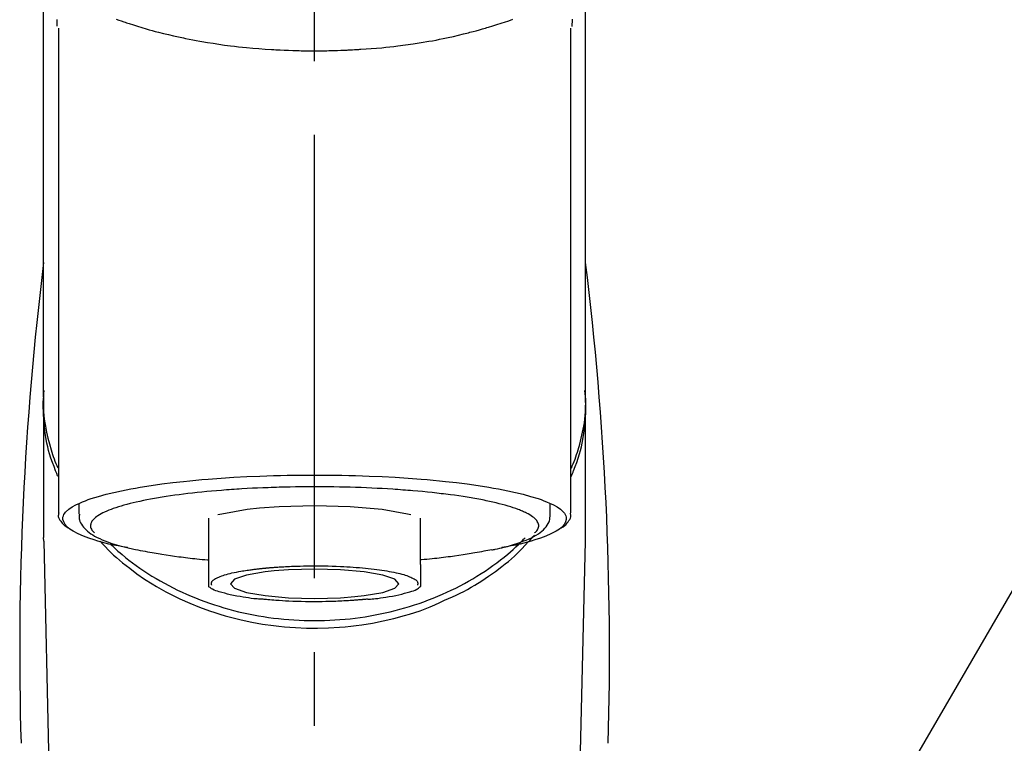
# Model space of a CAD drawing. Extents: x 28111 to 54233, y 210 to 8610.
# Drawn here: x 30573 to 30657, y 3034 to 3095 of the extents above; entities that cross this region are included whole.
import ezdxf

# ---------------------------------------------------------------- set-up
doc = ezdxf.new("R2010")
doc.units = 0
doc.header["$LTSCALE"] = 50
doc.header["$MEASUREMENT"] = 0
doc.linetypes.add('CENTER2', pattern=[1.125, 0.75, -0.125, 0.125, -0.125])
doc.layers.get('0').update_dxf_attribs({"linetype": 'CONTINUOUS'})
doc.layers.add('150-機器', color=8, linetype='CONTINUOUS')
doc.layers.add('161-番号', color=110, linetype='CONTINUOUS')
doc.styles.add('KH001', font='txt')
doc.dimstyles.new('KH1xx030', dxfattribs={"dimscale": 30, "dimtxt": 2, "dimasz": 0.6, "dimexe": 0.3, "dimexo": 1.2, "dimgap": 0.5, "dimtad": 3, "dimdec": 1, "dimdsep": 46, "dimlunit": 6, "dimtxsty": 'KH001', "dimblk": 'DOT', "dimcen": 1, "dimdle": 1, "dimclrd": 256, "dimclre": 256, "dimclrt": 256, "dimadec": 0, "dimazin": 0, "dimtfac": 1, "dimtdec": 1, "dimtix": 1, "dimtmove": 2, "dimatfit": 3, "dimldrblk": 'CLOSEDBLANK', "dimfxl": 1, "dimtolj": 1, "dimtzin": 0, "dimlwd": -1, "dimlwe": -1, "dimarcsym": 0})

# ---------------------------------------------------------------- blocks, each defined once
blk = doc.blocks.new('_Dot')
at = {"color": 0, "linetype": 'ByBlock', "lineweight": -2}
blk.add_line((-0.5, 0), (-1, 0), dxfattribs=at)
at = {"color": 0, "linetype": 'ByBlock', "const_width": 0.5}
blk.add_lwpolyline([(-0.25, 0, 1), (0.25, 0, 1)], format="xyb", close=True, dxfattribs=at)

msp = doc.modelspace()

# ---------------------------------------------------------------- linework, layer by layer
at = {"layer": '150-機器', "color": 161, "linetype": 'CENTER2'}
msp.add_line((30598.433, 2822.735), (30598.433, 3154.722), dxfattribs=at)
at = {"layer": '150-機器', "color": 13, "linetype": 'Continuous'}
for p, q in [((30576.741, 3094.28), (30576.741, 3053.253)), ((30620.126, 3053.253), (30620.126, 3094.261)), ((30575.494, 3063.044), (30575.494, 3051.173)), ((30621.372, 3051.173), (30621.372, 3062.386)), ((30578.486, 3054.005), (30578.486, 3053.155)), ((30618.38, 3053.155), (30618.38, 3054.005)), ((30589.457, 3052.822), (30589.457, 3048.893)), ((30607.409, 3048.893), (30607.409, 3052.822)), ((30575.498, 3050.87), (30575.494, 3051.173)), ((30621.369, 3050.87), (30621.372, 3051.173)), ((30575.498, 3050.87), (30577.487, 2966.061)), ((30619.38, 2966.061), (30621.369, 3050.87))]:
    msp.add_line(p, q, dxfattribs=at)
for points in [[(30575.494, 3063.044), (30575.494, 3067.334), (30575.494, 3071.625), (30575.494, 3075.915), (30575.494, 3080.205), (30575.494, 3084.496), (30575.494, 3088.786), (30575.494, 3093.077), (30575.494, 3097.367), (30575.494, 3101.658), (30575.494, 3105.948), (30575.494, 3110.238), (30575.494, 3114.529)], [(30621.372, 3063.044), (30621.372, 3067.334), (30621.372, 3071.624), (30621.372, 3075.915), (30621.372, 3080.205), (30621.372, 3084.496), (30621.372, 3088.786), (30621.372, 3093.077), (30621.372, 3097.367), (30621.372, 3101.658), (30621.372, 3105.948), (30621.372, 3110.238), (30621.372, 3114.529)], [(30576.65, 3094.434), (30576.649, 3094.445), (30576.649, 3094.457), (30576.648, 3094.468), (30576.648, 3094.48), (30576.648, 3094.491), (30576.647, 3094.502), (30576.647, 3094.514), (30576.647, 3094.525), (30576.644, 3094.592), (30576.642, 3094.659), (30576.641, 3094.726), (30576.639, 3094.793), (30576.639, 3094.845), (30576.639, 3094.897), (30576.639, 3094.949), (30576.639, 3095.001)], [(30581.637, 3095.039), (30581.852, 3094.962), (30582.068, 3094.886), (30582.284, 3094.812), (30582.398, 3094.773), (30582.512, 3094.735), (30582.625, 3094.697), (30582.739, 3094.659), (30583.095, 3094.543), (30583.451, 3094.43), (30583.808, 3094.32), (30584.166, 3094.213), (30584.425, 3094.138), (30584.684, 3094.066), (30584.944, 3093.996), (30585.204, 3093.928), (30585.628, 3093.824), (30586.052, 3093.725), (30586.478, 3093.63), (30586.904, 3093.538), (30587.052, 3093.506), (30587.199, 3093.475), (30587.347, 3093.444), (30587.495, 3093.413), (30587.803, 3093.352), (30588.111, 3093.293), (30588.419, 3093.235), (30588.728, 3093.18), (30588.887, 3093.152), (30589.045, 3093.125), (30589.203, 3093.099), (30589.361, 3093.073), (30589.846, 3092.994), (30590.331, 3092.919), (30590.817, 3092.848), (30591.304, 3092.781), (30591.642, 3092.739), (30591.981, 3092.699), (30592.32, 3092.662), (30592.659, 3092.628), (30593.192, 3092.581), (30593.725, 3092.539), (30594.258, 3092.503), (30594.792, 3092.47), (30594.971, 3092.459), (30595.15, 3092.449), (30595.33, 3092.439), (30595.509, 3092.43), (30595.867, 3092.413), (30596.226, 3092.399), (30596.584, 3092.386), (30596.943, 3092.376), (30597.123, 3092.372), (30597.303, 3092.368), (30597.483, 3092.365), (30597.662, 3092.363), (30598.023, 3092.359), (30598.384, 3092.358), (30598.745, 3092.359), (30599.106, 3092.361), (30599.287, 3092.364), (30599.468, 3092.366), (30599.649, 3092.37), (30599.829, 3092.374), (30600.102, 3092.382), (30600.374, 3092.391), (30600.646, 3092.402), (30600.919, 3092.413), (30601.009, 3092.417), (30601.1, 3092.421), (30601.19, 3092.425), (30601.281, 3092.429), (30601.46, 3092.438), (30601.64, 3092.448), (30601.819, 3092.458), (30601.998, 3092.468), (30602.087, 3092.474), (30602.175, 3092.479), (30602.264, 3092.485), (30602.353, 3092.491), (30602.794, 3092.519), (30603.234, 3092.549), (30603.674, 3092.582), (30604.114, 3092.619), (30604.455, 3092.652), (30604.796, 3092.689), (30605.136, 3092.729), (30605.476, 3092.77), (30606.134, 3092.856), (30606.791, 3092.949), (30607.447, 3093.05), (30608.101, 3093.16), (30608.408, 3093.215), (30608.713, 3093.272), (30609.019, 3093.331), (30609.323, 3093.393), (30609.753, 3093.484), (30610.181, 3093.58), (30610.609, 3093.68), (30611.036, 3093.783), (30611.174, 3093.817), (30611.312, 3093.852), (30611.45, 3093.886), (30611.588, 3093.921), (30611.853, 3093.99), (30612.118, 3094.06), (30612.383, 3094.133), (30612.647, 3094.207), (30612.773, 3094.243), (30612.899, 3094.28), (30613.024, 3094.317), (30613.15, 3094.354), (30613.51, 3094.461), (30613.869, 3094.571), (30614.227, 3094.683), (30614.583, 3094.801), (30614.798, 3094.876), (30615.012, 3094.952), (30615.226, 3095.03)], [(30620.233, 3095.03), (30620.231, 3094.904), (30620.228, 3094.779), (30620.224, 3094.653), (30620.22, 3094.527), (30620.22, 3094.513), (30620.219, 3094.499), (30620.219, 3094.485), (30620.218, 3094.471), (30620.218, 3094.457), (30620.217, 3094.443), (30620.217, 3094.429), (30620.216, 3094.415)], [(30576.701, 3056.343), (30576.676, 3056.403), (30576.651, 3056.462), (30576.626, 3056.522), (30576.602, 3056.582), (30576.579, 3056.643), (30576.555, 3056.703), (30576.532, 3056.763), (30576.509, 3056.824), (30576.374, 3057.177), (30576.241, 3057.531), (30576.115, 3057.887), (30576, 3058.247), (30575.916, 3058.547), (30575.842, 3058.85), (30575.777, 3059.154), (30575.719, 3059.461), (30575.631, 3060.006), (30575.563, 3060.554), (30575.513, 3061.104), (30575.48, 3061.656), (30575.469, 3061.9), (30575.463, 3062.145), (30575.461, 3062.389), (30575.466, 3062.633), (30575.479, 3062.876), (30575.498, 3063.119), (30575.52, 3063.362), (30575.545, 3063.605)], [(30620.166, 3056.343), (30620.191, 3056.403), (30620.216, 3056.463), (30620.24, 3056.523), (30620.265, 3056.583), (30620.288, 3056.643), (30620.311, 3056.703), (30620.335, 3056.764), (30620.358, 3056.824), (30620.493, 3057.177), (30620.626, 3057.531), (30620.752, 3057.887), (30620.867, 3058.247), (30620.951, 3058.547), (30621.024, 3058.85), (30621.09, 3059.155), (30621.148, 3059.461), (30621.236, 3060.007), (30621.303, 3060.555), (30621.353, 3061.105), (30621.387, 3061.656), (30621.398, 3061.901), (30621.404, 3062.145), (30621.406, 3062.389), (30621.401, 3062.633), (30621.388, 3062.876), (30621.369, 3063.119), (30621.346, 3063.362), (30621.322, 3063.605)], [(30575.494, 3063.044), (30575.487, 3062.736), (30575.482, 3062.428), (30575.483, 3062.121), (30575.494, 3061.814), (30575.516, 3061.505), (30575.549, 3061.197), (30575.592, 3060.89), (30575.642, 3060.584), (30575.74, 3060.082), (30575.854, 3059.584), (30575.983, 3059.089), (30576.124, 3058.597), (30576.183, 3058.403), (30576.243, 3058.21), (30576.307, 3058.018), (30576.375, 3057.827), (30576.447, 3057.637), (30576.524, 3057.448), (30576.603, 3057.26), (30576.683, 3057.072)], [(30620.172, 3057.044), (30620.254, 3057.234), (30620.334, 3057.424), (30620.412, 3057.615), (30620.486, 3057.808), (30620.554, 3058.001), (30620.619, 3058.195), (30620.68, 3058.391), (30620.74, 3058.588), (30620.882, 3059.082), (30621.011, 3059.579), (30621.126, 3060.079), (30621.225, 3060.584), (30621.275, 3060.89), (30621.317, 3061.197), (30621.35, 3061.505), (30621.372, 3061.814), (30621.383, 3062.121), (30621.385, 3062.428), (30621.38, 3062.736), (30621.372, 3063.044)], [(30582.629, 3050.31), (30582.623, 3050.311), (30582.617, 3050.312), (30582.611, 3050.313), (30582.605, 3050.314), (30582.599, 3050.316), (30582.593, 3050.317), (30582.587, 3050.318), (30582.581, 3050.319), (30582.191, 3050.393), (30581.8, 3050.467), (30581.411, 3050.543), (30581.022, 3050.625), (30580.708, 3050.701), (30580.397, 3050.786), (30580.086, 3050.876), (30579.775, 3050.97), (30579.316, 3051.122), (30578.867, 3051.293), (30578.426, 3051.489), (30577.988, 3051.712), (30577.841, 3051.796), (30577.702, 3051.887), (30577.571, 3051.99), (30577.447, 3052.109), (30577.303, 3052.289), (30577.191, 3052.49), (30577.128, 3052.701), (30577.131, 3052.912), (30577.163, 3053.02), (30577.214, 3053.124), (30577.28, 3053.223), (30577.355, 3053.317), (30577.613, 3053.572), (30577.901, 3053.777), (30578.213, 3053.947), (30578.543, 3054.095), (30578.785, 3054.196), (30579.024, 3054.292), (30579.264, 3054.383), (30579.507, 3054.466), (30580.143, 3054.66), (30580.782, 3054.836), (30581.426, 3054.995), (30582.074, 3055.136), (30582.474, 3055.216), (30582.874, 3055.293), (30583.274, 3055.365), (30583.676, 3055.434), (30584.591, 3055.576), (30585.508, 3055.705), (30586.427, 3055.821), (30587.347, 3055.924), (30587.864, 3055.977), (30588.381, 3056.027), (30588.899, 3056.073), (30589.416, 3056.117), (30590.512, 3056.198), (30591.608, 3056.269), (30592.704, 3056.328), (30593.802, 3056.376), (30594.38, 3056.396), (30594.959, 3056.415), (30595.538, 3056.43), (30596.117, 3056.442), (30597.275, 3056.458), (30598.433, 3056.464), (30599.591, 3056.458), (30600.749, 3056.442), (30601.328, 3056.43), (30601.907, 3056.415), (30602.486, 3056.396), (30603.065, 3056.376), (30604.162, 3056.328), (30605.259, 3056.269), (30606.355, 3056.198), (30607.45, 3056.117), (30607.968, 3056.073), (30608.485, 3056.027), (30609.002, 3055.977), (30609.519, 3055.924), (30610.44, 3055.821), (30611.358, 3055.705), (30612.275, 3055.576), (30613.191, 3055.434), (30613.592, 3055.365), (30613.993, 3055.293), (30614.393, 3055.216), (30614.793, 3055.136), (30615.441, 3054.995), (30616.084, 3054.836), (30616.724, 3054.66), (30617.359, 3054.466), (30617.603, 3054.383), (30617.842, 3054.292), (30618.081, 3054.196), (30618.323, 3054.095), (30618.653, 3053.947), (30618.966, 3053.777), (30619.254, 3053.572), (30619.512, 3053.317), (30619.587, 3053.223), (30619.652, 3053.124), (30619.703, 3053.02), (30619.736, 3052.912), (30619.738, 3052.701), (30619.676, 3052.49), (30619.564, 3052.289), (30619.419, 3052.109), (30619.295, 3051.99), (30619.164, 3051.887), (30619.026, 3051.796), (30618.879, 3051.712), (30618.441, 3051.489), (30617.999, 3051.293), (30617.551, 3051.122), (30617.091, 3050.97), (30616.78, 3050.876), (30616.47, 3050.786), (30616.158, 3050.701), (30615.844, 3050.625), (30615.458, 3050.543), (30615.07, 3050.468), (30614.682, 3050.395), (30614.295, 3050.321), (30614.291, 3050.32), (30614.287, 3050.319), (30614.283, 3050.319), (30614.279, 3050.318), (30614.275, 3050.317), (30614.272, 3050.316), (30614.268, 3050.316), (30614.264, 3050.315)], [(30613.233, 3054.228), (30613.089, 3054.26), (30612.945, 3054.292), (30612.801, 3054.323), (30612.656, 3054.353), (30612.494, 3054.383), (30612.331, 3054.412), (30612.169, 3054.44), (30612.006, 3054.468), (30611.844, 3054.497), (30611.681, 3054.526), (30611.519, 3054.556), (30611.357, 3054.584), (30611.001, 3054.642), (30610.645, 3054.696), (30610.288, 3054.746), (30609.93, 3054.793), (30609.738, 3054.816), (30609.546, 3054.839), (30609.354, 3054.862), (30609.162, 3054.884), (30608.969, 3054.908), (30608.777, 3054.931), (30608.584, 3054.954), (30608.391, 3054.977), (30607.985, 3055.021), (30607.578, 3055.062), (30607.171, 3055.099), (30606.764, 3055.133), (30606.549, 3055.149), (30606.335, 3055.165), (30606.12, 3055.181), (30605.905, 3055.196), (30605.692, 3055.213), (30605.478, 3055.229), (30605.264, 3055.245), (30605.051, 3055.26), (30604.607, 3055.289), (30604.163, 3055.314), (30603.719, 3055.337), (30603.275, 3055.358), (30602.82, 3055.377), (30602.364, 3055.395), (30601.909, 3055.411), (30601.453, 3055.425), (30600.992, 3055.437), (30600.531, 3055.448), (30600.069, 3055.456), (30599.608, 3055.461), (30599.374, 3055.462), (30599.141, 3055.462), (30598.908, 3055.462), (30598.674, 3055.463), (30598.442, 3055.463), (30598.209, 3055.464), (30597.977, 3055.465), (30597.745, 3055.465), (30597.28, 3055.462), (30596.816, 3055.457), (30596.352, 3055.448), (30595.888, 3055.437), (30595.659, 3055.43), (30595.43, 3055.423), (30595.201, 3055.415), (30594.973, 3055.408), (30594.743, 3055.4), (30594.514, 3055.393), (30594.285, 3055.386), (30594.055, 3055.378), (30593.609, 3055.36), (30593.163, 3055.34), (30592.717, 3055.316), (30592.271, 3055.288), (30592.055, 3055.274), (30591.838, 3055.259), (30591.621, 3055.243), (30591.404, 3055.228), (30591.189, 3055.213), (30590.973, 3055.199), (30590.757, 3055.184), (30590.541, 3055.168), (30590.127, 3055.136), (30589.713, 3055.099), (30589.3, 3055.06), (30588.887, 3055.019), (30588.496, 3054.979), (30588.105, 3054.936), (30587.714, 3054.89), (30587.324, 3054.843), (30586.961, 3054.797), (30586.598, 3054.749), (30586.235, 3054.698), (30585.873, 3054.642), (30585.706, 3054.614), (30585.539, 3054.586), (30585.372, 3054.557), (30585.205, 3054.529), (30585.039, 3054.501), (30584.872, 3054.473), (30584.706, 3054.445), (30584.54, 3054.416), (30584.239, 3054.36), (30583.938, 3054.299), (30583.639, 3054.235), (30583.34, 3054.168), (30583.074, 3054.106), (30582.81, 3054.041), (30582.547, 3053.973), (30582.284, 3053.902), (30582.058, 3053.837), (30581.834, 3053.768), (30581.61, 3053.695), (30581.388, 3053.619), (30581.202, 3053.551), (30581.018, 3053.479), (30580.835, 3053.402), (30580.654, 3053.322), (30580.509, 3053.252), (30580.367, 3053.178), (30580.228, 3053.098), (30580.09, 3053.013), (30579.986, 3052.943), (30579.887, 3052.868), (30579.793, 3052.786), (30579.703, 3052.697), (30579.639, 3052.624), (30579.582, 3052.547), (30579.534, 3052.465), (30579.497, 3052.376), (30579.475, 3052.297), (30579.464, 3052.216), (30579.463, 3052.134), (30579.473, 3052.053), (30579.496, 3051.965), (30579.531, 3051.881), (30579.576, 3051.802), (30579.632, 3051.731), (30579.673, 3051.688), (30579.716, 3051.648), (30579.76, 3051.609), (30579.804, 3051.57), (30579.805, 3051.569), (30579.805, 3051.569), (30579.806, 3051.568), (30579.806, 3051.568)], [(30593.771, 3053.654), (30592.717, 3053.538), (30590.567, 3053.165), (30590.243, 3053.083)], [(30606.576, 3053.095), (30606.301, 3053.165), (30604.149, 3053.538), (30601.438, 3053.778), (30598.432, 3053.861), (30595.427, 3053.778), (30593.771, 3053.654)], [(30617.06, 3051.568), (30617.093, 3051.597), (30617.126, 3051.626), (30617.158, 3051.656), (30617.189, 3051.687), (30617.245, 3051.75), (30617.295, 3051.818), (30617.337, 3051.891), (30617.37, 3051.969), (30617.392, 3052.048), (30617.404, 3052.129), (30617.404, 3052.211), (30617.393, 3052.292), (30617.369, 3052.379), (30617.333, 3052.461), (30617.288, 3052.54), (30617.235, 3052.614), (30617.158, 3052.704), (30617.076, 3052.786), (30616.988, 3052.862), (30616.895, 3052.932), (30616.769, 3053.019), (30616.642, 3053.1), (30616.511, 3053.175), (30616.376, 3053.242), (30616.29, 3053.282), (30616.203, 3053.319), (30616.115, 3053.356), (30616.028, 3053.393), (30615.941, 3053.431), (30615.855, 3053.469), (30615.769, 3053.507), (30615.682, 3053.544), (30615.47, 3053.625), (30615.256, 3053.698), (30615.04, 3053.766), (30614.823, 3053.831), (30614.571, 3053.904), (30614.318, 3053.974), (30614.064, 3054.04), (30613.81, 3054.102), (30613.666, 3054.135), (30613.522, 3054.167), (30613.377, 3054.197), (30613.233, 3054.228)], [(30576.768, 3053.263), (30576.765, 3053.248), (30576.762, 3053.233), (30576.759, 3053.217), (30576.756, 3053.202), (30576.746, 3053.142), (30576.737, 3053.082), (30576.732, 3053.022), (30576.734, 3052.963), (30576.758, 3052.856), (30576.806, 3052.754), (30576.868, 3052.655), (30576.936, 3052.559), (30577.002, 3052.467), (30577.068, 3052.378), (30577.138, 3052.294), (30577.217, 3052.218), (30577.279, 3052.17), (30577.343, 3052.125), (30577.41, 3052.082), (30577.478, 3052.042), (30577.5, 3052.029), (30577.522, 3052.016), (30577.544, 3052.002), (30577.566, 3051.989)], [(30578.521, 3053.142), (30578.518, 3053.108), (30578.515, 3053.074), (30578.512, 3053.04), (30578.509, 3053.006), (30578.504, 3052.921), (30578.502, 3052.836), (30578.507, 3052.751), (30578.519, 3052.668), (30578.558, 3052.537), (30578.619, 3052.412), (30578.695, 3052.293), (30578.78, 3052.178), (30578.877, 3052.056), (30578.977, 3051.939), (30579.083, 3051.829), (30579.196, 3051.725), (30579.341, 3051.608), (30579.493, 3051.499), (30579.649, 3051.397), (30579.81, 3051.303), (30580.024, 3051.189), (30580.241, 3051.083), (30580.461, 3050.985), (30580.685, 3050.893), (30580.972, 3050.785), (30581.26, 3050.684), (30581.551, 3050.591), (30581.845, 3050.504), (30582.076, 3050.442), (30582.307, 3050.381), (30582.539, 3050.324), (30582.771, 3050.269), (30582.893, 3050.242), (30583.015, 3050.215), (30583.136, 3050.188), (30583.258, 3050.161)], [(30613.433, 3050.132), (30613.506, 3050.146), (30613.58, 3050.161), (30613.654, 3050.176), (30613.728, 3050.191), (30613.919, 3050.231), (30614.109, 3050.272), (30614.299, 3050.315), (30614.489, 3050.36), (30614.756, 3050.429), (30615.02, 3050.505), (30615.284, 3050.585), (30615.546, 3050.669), (30615.812, 3050.759), (30616.076, 3050.855), (30616.337, 3050.957), (30616.595, 3051.068), (30616.798, 3051.162), (30616.996, 3051.265), (30617.189, 3051.377), (30617.378, 3051.497), (30617.525, 3051.602), (30617.665, 3051.716), (30617.799, 3051.837), (30617.927, 3051.967), (30618.035, 3052.09), (30618.134, 3052.219), (30618.218, 3052.357), (30618.284, 3052.503), (30618.314, 3052.6), (30618.336, 3052.7), (30618.352, 3052.801), (30618.363, 3052.903), (30618.367, 3052.955), (30618.371, 3053.007), (30618.374, 3053.058), (30618.377, 3053.11)], [(30619.298, 3051.984), (30619.312, 3051.992), (30619.327, 3052), (30619.341, 3052.008), (30619.355, 3052.016), (30619.423, 3052.055), (30619.492, 3052.094), (30619.558, 3052.136), (30619.621, 3052.182), (30619.698, 3052.254), (30619.766, 3052.334), (30619.83, 3052.42), (30619.894, 3052.508), (30619.968, 3052.607), (30620.037, 3052.708), (30620.091, 3052.812), (30620.121, 3052.923), (30620.125, 3052.982), (30620.122, 3053.042), (30620.116, 3053.102), (30620.108, 3053.162), (30620.105, 3053.179), (30620.103, 3053.195), (30620.101, 3053.211), (30620.098, 3053.227)], [(30581.142, 3050.634), (30581.216, 3050.563), (30581.291, 3050.492), (30581.366, 3050.422), (30581.441, 3050.352), (30581.613, 3050.193), (30581.788, 3050.035), (30581.964, 3049.88), (30582.142, 3049.728), (30582.428, 3049.491), (30582.719, 3049.261), (30583.015, 3049.037), (30583.314, 3048.817), (30583.645, 3048.584), (30583.98, 3048.356), (30584.319, 3048.134), (30584.662, 3047.919), (30585.014, 3047.706), (30585.368, 3047.5), (30585.727, 3047.3), (30586.089, 3047.107), (30586.458, 3046.917), (30586.831, 3046.733), (30587.207, 3046.556), (30587.586, 3046.385), (30587.971, 3046.219), (30588.36, 3046.059), (30588.751, 3045.906), (30589.144, 3045.759), (30589.544, 3045.617), (30589.946, 3045.482), (30590.35, 3045.354), (30590.756, 3045.232), (30591.168, 3045.115), (30591.581, 3045.005), (30591.995, 3044.902), (30592.412, 3044.806), (30592.833, 3044.715), (30593.254, 3044.631), (30593.678, 3044.554), (30594.102, 3044.484), (30594.529, 3044.42), (30594.958, 3044.362), (30595.387, 3044.312), (30595.817, 3044.268), (30596.249, 3044.231), (30596.681, 3044.2), (30597.113, 3044.176), (30597.546, 3044.159), (30597.98, 3044.149), (30598.414, 3044.145), (30598.848, 3044.148), (30599.281, 3044.158), (30599.714, 3044.174), (30600.147, 3044.198), (30600.579, 3044.228), (30601.011, 3044.264), (30601.441, 3044.308), (30601.871, 3044.358), (30602.299, 3044.414), (30602.727, 3044.478), (30603.151, 3044.548), (30603.575, 3044.624), (30603.997, 3044.708), (30604.418, 3044.798), (30604.835, 3044.894), (30605.25, 3044.996), (30605.663, 3045.105), (30606.075, 3045.221), (30606.482, 3045.343), (30606.886, 3045.471), (30607.288, 3045.606), (30607.689, 3045.747), (30608.083, 3045.893), (30608.474, 3046.046), (30608.863, 3046.206), (30609.25, 3046.371), (30609.629, 3046.542), (30610.005, 3046.719), (30610.379, 3046.902), (30610.749, 3047.091), (30611.111, 3047.285), (30611.471, 3047.484), (30611.826, 3047.69), (30612.178, 3047.903), (30612.522, 3048.118), (30612.861, 3048.34), (30613.197, 3048.567), (30613.529, 3048.8), (30613.852, 3049.036), (30614.171, 3049.278), (30614.485, 3049.525), (30614.793, 3049.78), (30615.021, 3049.975), (30615.245, 3050.174), (30615.466, 3050.376), (30615.683, 3050.583), (30615.803, 3050.699), (30615.921, 3050.816), (30616.039, 3050.934), (30616.156, 3051.052), (30616.182, 3051.078), (30616.208, 3051.104), (30616.233, 3051.13), (30616.259, 3051.156)], [(30609.431, 3045.867), (30609.763, 3046.008), (30610.095, 3046.152), (30610.423, 3046.3), (30610.748, 3046.456), (30611.066, 3046.62), (30611.379, 3046.791), (30611.688, 3046.969), (30611.995, 3047.152), (30612.588, 3047.522), (30613.17, 3047.908), (30613.74, 3048.311), (30614.299, 3048.73), (30614.57, 3048.943), (30614.837, 3049.16), (30615.099, 3049.382), (30615.356, 3049.612), (30615.664, 3049.907), (30615.965, 3050.21), (30616.26, 3050.519), (30616.553, 3050.83), (30616.616, 3050.896), (30616.678, 3050.962), (30616.74, 3051.029), (30616.801, 3051.096), (30616.861, 3051.163), (30616.921, 3051.231), (30616.98, 3051.299), (30617.039, 3051.367)], [(30580.289, 3050.86), (30580.507, 3050.62), (30580.726, 3050.382), (30580.949, 3050.148), (30581.178, 3049.919), (30581.419, 3049.693), (30581.667, 3049.473), (30581.919, 3049.259), (30582.175, 3049.048), (30582.777, 3048.569), (30583.392, 3048.107), (30584.022, 3047.666), (30584.667, 3047.249), (30585.048, 3047.018), (30585.435, 3046.797), (30585.826, 3046.583), (30586.221, 3046.377), (30587.032, 3045.981), (30587.856, 3045.615), (30588.693, 3045.277), (30589.541, 3044.968), (30589.979, 3044.822), (30590.419, 3044.684), (30590.862, 3044.553), (30591.307, 3044.431), (30592.207, 3044.208), (30593.114, 3044.016), (30594.026, 3043.854), (30594.944, 3043.722), (30595.411, 3043.667), (30595.879, 3043.62), (30596.347, 3043.581), (30596.816, 3043.551), (30597.751, 3043.513), (30598.686, 3043.506), (30599.621, 3043.53), (30600.555, 3043.584), (30601.023, 3043.624), (30601.49, 3043.671), (30601.956, 3043.726), (30602.422, 3043.789), (30603.335, 3043.938), (30604.243, 3044.118), (30605.144, 3044.327), (30606.039, 3044.564), (30606.482, 3044.691), (30606.923, 3044.827), (30607.359, 3044.973), (30607.79, 3045.133), (30608.206, 3045.303), (30608.616, 3045.485), (30609.024, 3045.674), (30609.431, 3045.867)], [(30583.258, 3050.161), (30583.468, 3050.124), (30583.678, 3050.087), (30583.888, 3050.049), (30584.098, 3050.012), (30584.289, 3049.978), (30584.48, 3049.945), (30584.67, 3049.911), (30584.861, 3049.876), (30585.023, 3049.847), (30585.185, 3049.818), (30585.347, 3049.789), (30585.509, 3049.761), (30585.865, 3049.703), (30586.222, 3049.649), (30586.579, 3049.599), (30586.936, 3049.552), (30587.128, 3049.529), (30587.32, 3049.506), (30587.512, 3049.483), (30587.704, 3049.46), (30587.897, 3049.437), (30588.09, 3049.413), (30588.282, 3049.39), (30588.475, 3049.368), (30588.698, 3049.345), (30588.922, 3049.324), (30589.145, 3049.303), (30589.369, 3049.283), (30589.389, 3049.281), (30589.409, 3049.279), (30589.429, 3049.277), (30589.449, 3049.275)], [(30613.444, 3050.134), (30613.274, 3050.103), (30613.105, 3050.073), (30612.936, 3050.042), (30612.766, 3050.012), (30612.576, 3049.978), (30612.385, 3049.944), (30612.194, 3049.911), (30612.004, 3049.876), (30611.842, 3049.847), (30611.68, 3049.818), (30611.518, 3049.789), (30611.355, 3049.761), (30610.999, 3049.703), (30610.643, 3049.649), (30610.286, 3049.599), (30609.928, 3049.552), (30609.736, 3049.529), (30609.544, 3049.506), (30609.352, 3049.483), (30609.16, 3049.46), (30608.968, 3049.437), (30608.775, 3049.413), (30608.582, 3049.39), (30608.39, 3049.368), (30608.166, 3049.345), (30607.943, 3049.324), (30607.719, 3049.303), (30607.496, 3049.283), (30607.476, 3049.281), (30607.456, 3049.279), (30607.436, 3049.277), (30607.416, 3049.275)], [(30589.457, 3048.893), (30589.457, 3048.872), (30589.457, 3048.85), (30589.457, 3048.828), (30589.457, 3048.807), (30589.457, 3048.785), (30589.457, 3048.763), (30589.457, 3048.741), (30589.457, 3048.719), (30589.457, 3048.679), (30589.457, 3048.64), (30589.457, 3048.6), (30589.457, 3048.56), (30589.457, 3048.543), (30589.457, 3048.525), (30589.457, 3048.507), (30589.457, 3048.49), (30589.457, 3048.442), (30589.457, 3048.395), (30589.457, 3048.347), (30589.457, 3048.3), (30589.457, 3048.275), (30589.457, 3048.25), (30589.457, 3048.226), (30589.457, 3048.201), (30589.457, 3048.158), (30589.457, 3048.116), (30589.457, 3048.073), (30589.457, 3048.031), (30589.457, 3048.013), (30589.457, 3047.995), (30589.457, 3047.977), (30589.457, 3047.96), (30589.457, 3047.928), (30589.457, 3047.897), (30589.457, 3047.866), (30589.457, 3047.835), (30589.457, 3047.821), (30589.457, 3047.808), (30589.457, 3047.795), (30589.457, 3047.781), (30589.457, 3047.744), (30589.457, 3047.708), (30589.457, 3047.671), (30589.457, 3047.634), (30589.457, 3047.615), (30589.457, 3047.595), (30589.457, 3047.575), (30589.457, 3047.556), (30589.457, 3047.52), (30589.457, 3047.485), (30589.457, 3047.449), (30589.457, 3047.414), (30589.457, 3047.398), (30589.457, 3047.382), (30589.457, 3047.366), (30589.457, 3047.351), (30589.457, 3047.321), (30589.457, 3047.292), (30589.457, 3047.262), (30589.457, 3047.233), (30589.457, 3047.219), (30589.457, 3047.205), (30589.457, 3047.192), (30589.457, 3047.178), (30589.457, 3047.155), (30589.457, 3047.132), (30589.457, 3047.11), (30589.457, 3047.087), (30589.457, 3047.078), (30589.457, 3047.068), (30589.457, 3047.059), (30589.457, 3047.049), (30589.457, 3047.045), (30589.457, 3047.041), (30589.457, 3047.036), (30589.457, 3047.032)], [(30589.728, 3047.154), (30589.725, 3047.161), (30589.722, 3047.169), (30589.719, 3047.177), (30589.716, 3047.185), (30589.709, 3047.205), (30589.704, 3047.225), (30589.7, 3047.245), (30589.697, 3047.266), (30589.697, 3047.312), (30589.705, 3047.359), (30589.719, 3047.403), (30589.739, 3047.446), (30589.781, 3047.505), (30589.832, 3047.556), (30589.889, 3047.601), (30589.952, 3047.642), (30590.045, 3047.696), (30590.137, 3047.744), (30590.231, 3047.789), (30590.327, 3047.829), (30590.447, 3047.877), (30590.566, 3047.924), (30590.685, 3047.969), (30590.806, 3048.01), (30590.962, 3048.057), (30591.119, 3048.1), (30591.277, 3048.14), (30591.436, 3048.177), (30591.626, 3048.217), (30591.816, 3048.256), (30592.007, 3048.291), (30592.198, 3048.325), (30592.327, 3048.347), (30592.456, 3048.368), (30592.585, 3048.388), (30592.714, 3048.407), (30592.825, 3048.424), (30592.937, 3048.439), (30593.049, 3048.455), (30593.16, 3048.469), (30593.243, 3048.48), (30593.326, 3048.491), (30593.408, 3048.501), (30593.491, 3048.511), (30593.57, 3048.52), (30593.648, 3048.529), (30593.727, 3048.538), (30593.805, 3048.547), (30593.866, 3048.553), (30593.927, 3048.56), (30593.988, 3048.566), (30594.049, 3048.572), (30594.084, 3048.575), (30594.12, 3048.579), (30594.155, 3048.582), (30594.191, 3048.586), (30594.205, 3048.587), (30594.22, 3048.588), (30594.235, 3048.59), (30594.249, 3048.591)], [(30594.249, 3048.591), (30594.264, 3048.593), (30594.279, 3048.594), (30594.294, 3048.595), (30594.308, 3048.597), (30594.344, 3048.6), (30594.38, 3048.604), (30594.415, 3048.607), (30594.451, 3048.61), (30594.515, 3048.616), (30594.579, 3048.621), (30594.642, 3048.627), (30594.706, 3048.632), (30594.792, 3048.639), (30594.877, 3048.646), (30594.963, 3048.652), (30595.048, 3048.659), (30595.143, 3048.666), (30595.238, 3048.672), (30595.333, 3048.678), (30595.428, 3048.685), (30595.564, 3048.693), (30595.699, 3048.701), (30595.834, 3048.709), (30595.97, 3048.716), (30596.14, 3048.725), (30596.309, 3048.733), (30596.479, 3048.74), (30596.648, 3048.747), (30596.931, 3048.757), (30597.213, 3048.766), (30597.496, 3048.773), (30597.778, 3048.778), (30598.137, 3048.783), (30598.497, 3048.785), (30598.856, 3048.784), (30599.215, 3048.781), (30599.568, 3048.773), (30599.92, 3048.763), (30600.273, 3048.75), (30600.625, 3048.734), (30600.895, 3048.72), (30601.165, 3048.704), (30601.435, 3048.687), (30601.704, 3048.669), (30601.964, 3048.65), (30602.223, 3048.631), (30602.482, 3048.609), (30602.741, 3048.586), (30602.982, 3048.562), (30603.223, 3048.536), (30603.464, 3048.507), (30603.704, 3048.476), (30603.918, 3048.446), (30604.131, 3048.414), (30604.344, 3048.38), (30604.557, 3048.344), (30604.752, 3048.311), (30604.946, 3048.276), (30605.139, 3048.238), (30605.332, 3048.199), (30605.496, 3048.162), (30605.658, 3048.123), (30605.82, 3048.08), (30605.981, 3048.034), (30606.106, 3047.993), (30606.231, 3047.949), (30606.354, 3047.903), (30606.478, 3047.855), (30606.579, 3047.814), (30606.677, 3047.77), (30606.775, 3047.722), (30606.872, 3047.669), (30606.94, 3047.629), (30607.003, 3047.584), (30607.059, 3047.533), (30607.108, 3047.473), (30607.134, 3047.43), (30607.154, 3047.383), (30607.166, 3047.334), (30607.17, 3047.284), (30607.169, 3047.261), (30607.166, 3047.238), (30607.161, 3047.216), (30607.154, 3047.194), (30607.15, 3047.183), (30607.146, 3047.173), (30607.142, 3047.163), (30607.137, 3047.153)], [(30607.409, 3048.893), (30607.409, 3048.872), (30607.409, 3048.85), (30607.409, 3048.828), (30607.409, 3048.807), (30607.409, 3048.785), (30607.409, 3048.763), (30607.409, 3048.741), (30607.409, 3048.719), (30607.409, 3048.679), (30607.409, 3048.64), (30607.409, 3048.6), (30607.409, 3048.56), (30607.409, 3048.543), (30607.409, 3048.525), (30607.409, 3048.507), (30607.409, 3048.49), (30607.409, 3048.442), (30607.409, 3048.395), (30607.409, 3048.347), (30607.409, 3048.3), (30607.409, 3048.275), (30607.409, 3048.25), (30607.409, 3048.226), (30607.409, 3048.201), (30607.409, 3048.158), (30607.409, 3048.116), (30607.409, 3048.073), (30607.409, 3048.031), (30607.409, 3048.013), (30607.409, 3047.995), (30607.409, 3047.977), (30607.409, 3047.96), (30607.409, 3047.928), (30607.409, 3047.897), (30607.409, 3047.866), (30607.409, 3047.835), (30607.409, 3047.821), (30607.409, 3047.808), (30607.409, 3047.795), (30607.409, 3047.781), (30607.409, 3047.744), (30607.409, 3047.708), (30607.409, 3047.671), (30607.409, 3047.634), (30607.409, 3047.615), (30607.409, 3047.595), (30607.409, 3047.575), (30607.409, 3047.556), (30607.409, 3047.52), (30607.409, 3047.485), (30607.409, 3047.449), (30607.409, 3047.414), (30607.409, 3047.398), (30607.409, 3047.382), (30607.409, 3047.366), (30607.409, 3047.351), (30607.409, 3047.321), (30607.409, 3047.292), (30607.409, 3047.262), (30607.409, 3047.233), (30607.409, 3047.219), (30607.409, 3047.205), (30607.409, 3047.192), (30607.409, 3047.178), (30607.409, 3047.155), (30607.409, 3047.132), (30607.409, 3047.109), (30607.409, 3047.086), (30607.409, 3047.076), (30607.409, 3047.067), (30607.409, 3047.057), (30607.409, 3047.047), (30607.409, 3047.043), (30607.409, 3047.039), (30607.409, 3047.035), (30607.409, 3047.03)], [(30595.014, 3048.348), (30594.242, 3048.263), (30592.664, 3047.989), (30591.651, 3047.644), (30591.302, 3047.261), (30591.651, 3046.879), (30592.664, 3046.534), (30594.242, 3046.26), (30596.23, 3046.084), (30598.433, 3046.023), (30600.637, 3046.084), (30601.852, 3046.175)], [(30601.852, 3046.175), (30602.625, 3046.26), (30604.202, 3046.534), (30605.215, 3046.879), (30605.564, 3047.261), (30605.215, 3047.644), (30604.202, 3047.989), (30602.625, 3048.263), (30600.637, 3048.439), (30598.433, 3048.5), (30596.23, 3048.439), (30595.014, 3048.348)], [(30593.918, 3045.947), (30593.897, 3045.949), (30593.876, 3045.951), (30593.855, 3045.952), (30593.833, 3045.954), (30593.697, 3045.965), (30593.561, 3045.977), (30593.425, 3045.989), (30593.289, 3046.002), (30593.066, 3046.029), (30592.842, 3046.061), (30592.619, 3046.095), (30592.396, 3046.13), (30592.118, 3046.175), (30591.84, 3046.221), (30591.563, 3046.273), (30591.288, 3046.331), (30591.054, 3046.389), (30590.823, 3046.455), (30590.591, 3046.523), (30590.358, 3046.591), (30590.21, 3046.631), (30590.063, 3046.675), (30589.921, 3046.728), (30589.786, 3046.795), (30589.716, 3046.839), (30589.647, 3046.887), (30589.58, 3046.938), (30589.514, 3046.989), (30589.499, 3047), (30589.485, 3047.01), (30589.471, 3047.021), (30589.457, 3047.032)], [(30602.948, 3045.948), (30602.969, 3045.95), (30602.99, 3045.952), (30603.012, 3045.953), (30603.033, 3045.955), (30603.169, 3045.966), (30603.305, 3045.978), (30603.441, 3045.99), (30603.577, 3046.004), (30603.801, 3046.03), (30604.024, 3046.062), (30604.247, 3046.096), (30604.47, 3046.132), (30604.748, 3046.176), (30605.026, 3046.223), (30605.303, 3046.274), (30605.578, 3046.332), (30605.812, 3046.391), (30606.044, 3046.456), (30606.275, 3046.525), (30606.509, 3046.592), (30606.657, 3046.633), (30606.803, 3046.676), (30606.946, 3046.729), (30607.08, 3046.797), (30607.15, 3046.842), (30607.218, 3046.891), (30607.285, 3046.941), (30607.353, 3046.991), (30607.367, 3047.001), (30607.381, 3047.011), (30607.395, 3047.021), (30607.409, 3047.03)], [(30602.904, 3045.958), (30602.818, 3045.95), (30602.731, 3045.942), (30602.645, 3045.934), (30602.558, 3045.926), (30602.522, 3045.923), (30602.487, 3045.919), (30602.451, 3045.916), (30602.415, 3045.913), (30602.352, 3045.907), (30602.288, 3045.902), (30602.224, 3045.896), (30602.16, 3045.891), (30602.075, 3045.884), (30601.989, 3045.877), (30601.904, 3045.871), (30601.818, 3045.864), (30601.723, 3045.857), (30601.628, 3045.851), (30601.533, 3045.844), (30601.438, 3045.838), (30601.303, 3045.83), (30601.167, 3045.822), (30601.032, 3045.814), (30600.897, 3045.807), (30600.727, 3045.798), (30600.557, 3045.79), (30600.388, 3045.783), (30600.218, 3045.776), (30599.936, 3045.766), (30599.653, 3045.757), (30599.371, 3045.75), (30599.088, 3045.745), (30598.729, 3045.74), (30598.37, 3045.738), (30598.011, 3045.738), (30597.652, 3045.742), (30597.299, 3045.749), (30596.946, 3045.76), (30596.594, 3045.773), (30596.241, 3045.789), (30595.971, 3045.803), (30595.702, 3045.818), (30595.432, 3045.835), (30595.162, 3045.854), (30594.991, 3045.867), (30594.819, 3045.88), (30594.647, 3045.894), (30594.476, 3045.909), (30594.373, 3045.919), (30594.271, 3045.928), (30594.168, 3045.939), (30594.066, 3045.949), (30594.026, 3045.953), (30593.987, 3045.957), (30593.947, 3045.962), (30593.908, 3045.966)]]:
    msp.add_lwpolyline(points, dxfattribs=at)
for centre, start, end in [((30841.372, 3041.539), 172.94424, 181.66288), ((30355.495, 3041.539), 358.33712, 7.05576)]:
    msp.add_arc(centre, 267.907, start, end, dxfattribs=at)

# ---------------------------------------------------------------- leaders
at = {"layer": '161-番号'}
msp.add_leader([(30603.551, 2953.801), (30688.422, 3099.858)], dimstyle='KH1xx030', override={"dimasz": 2, "dimgap": 0.5, "dimtad": 1}, dxfattribs=at)

doc.saveas('drawing.dxf')
